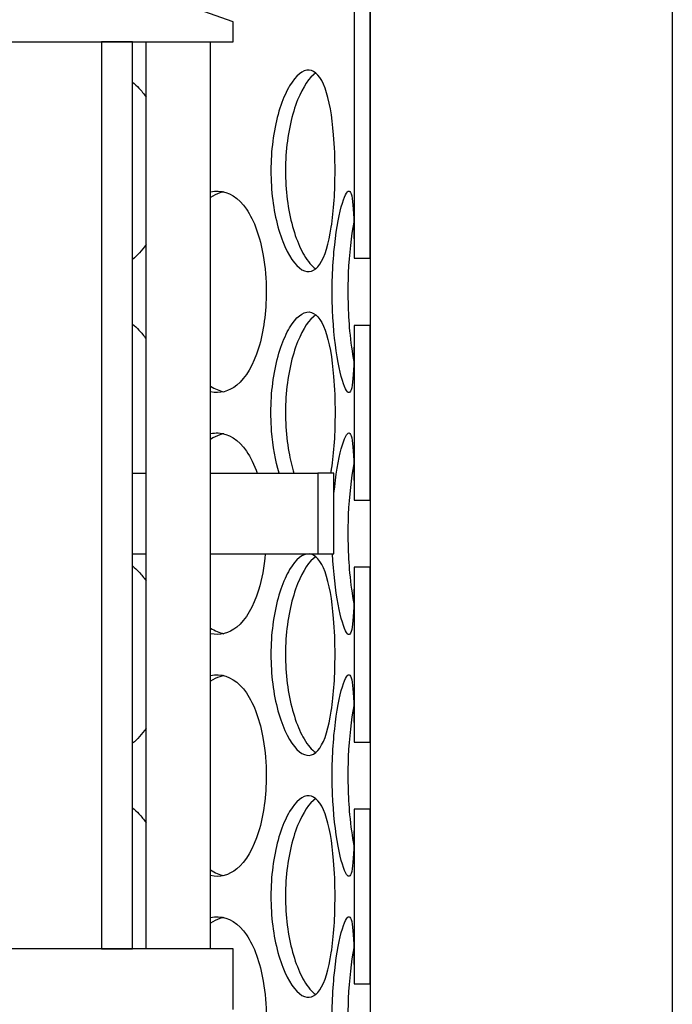
# Model space of a CAD drawing. Units: millimetres. Extents: x 25207 to 58807, y -4493 to 19267.
# Drawn here: x 41029 to 41190, y 8764 to 9007 of the extents above; entities that cross this region are included whole.
import ezdxf

# ---------------------------------------------------------------- set-up
doc = ezdxf.new("R2010")
doc.units = ezdxf.units.MM
doc.header["$LTSCALE"] = 40

# ---------------------------------------------------------------- blocks, each defined once
blk = doc.blocks.new('12697.01_p')
for p, q in [((5043.62, -808.43), (5043.62, -951.06)), ((5047.6, -951.06), (5047.6, -808.43)), ((5047.6, -851.89), (5047.6, -1483.73)), ((5122.23, -1483.73), (5122.23, -851.89)), ((5013.77, -892.68), (4971.48, -877.76)), ((5013.77, -897.66), (5013.77, -892.68)), ((4841.45, -897.66), (5013.77, -897.66)), ((4988.89, -897.66), (4981.23, -897.66)), ((4981.23, -897.66), (4981.23, -1121.54)), ((4988.89, -1121.54), (4988.89, -897.66)), ((4992.25, -1121.54), (4992.25, -897.66)), ((5008.17, -1121.54), (5008.17, -897.66)), ((5043.62, -951.06), (5047.6, -951.06)), ((5047.6, -967.63), (5043.62, -967.63)), ((5043.62, -967.63), (5043.62, -1010.76)), ((5047.6, -1010.76), (5047.6, -967.63)), ((4988.89, -1004.12), (4992.25, -1004.12)), ((5008.17, -1004.12), (5034.66, -1004.12)), ((5038.64, -1004.12), (5034.66, -1004.12)), ((5034.66, -1004.12), (5034.66, -1024.02)), ((5038.64, -1024.02), (5038.64, -1004.12)), ((5043.62, -1010.76), (5047.6, -1010.76)), ((4988.89, -1024.02), (4992.25, -1024.02)), ((5008.17, -1024.02), (5034.66, -1024.02)), ((5034.66, -1024.02), (5038.64, -1024.02)), ((5047.6, -1027.34), (5043.62, -1027.34)), ((5043.62, -1027.34), (5043.62, -1070.47)), ((5047.6, -1070.47), (5047.6, -1027.34)), ((5043.62, -1070.47), (5047.6, -1070.47)), ((5047.6, -1087.04), (5043.62, -1087.04)), ((5043.62, -1087.04), (5043.62, -1130.17)), ((5047.6, -1130.17), (5047.6, -1087.04)), ((5013.77, -1121.54), (4841.38, -1121.54)), ((4981.23, -1121.54), (4988.89, -1121.54)), ((5013.77, -1136.46), (5013.77, -1121.54)), ((5043.62, -1130.17), (5047.6, -1130.17))]:
    blk.add_line(p, q)
for points, knots in [([(5038.92, -929.5), (5038.92, -934.42), (5038.62, -939.33), (5038, -943.4), (5037.37, -947.48), (5036.41, -950.7), (5035.15, -952.55), (5033.91, -954.37), (5032.36, -954.84), (5030.75, -953.89), (5029.09, -952.92), (5027.37, -950.45), (5026, -946.92), (5024.63, -943.4), (5023.62, -938.85), (5023.25, -934.01), (5022.87, -929.18), (5023.12, -924.09), (5023.94, -919.59), (5024.76, -915.07), (5026.13, -911.16), (5027.7, -908.51), (5029.25, -905.9), (5030.97, -904.53), (5032.51, -904.63), (5034.06, -904.72), (5035.42, -906.3), (5036.45, -909.09), (5037.49, -911.91), (5038.19, -915.97), (5038.57, -920.57), (5038.81, -923.41), (5038.92, -926.46), (5038.92, -929.5)], [-3.141593, -3.141593, -3.141593, -3.141593, -2.548374, -2.548374, -2.548374, -1.9561, -1.9561, -1.9561, -1.373298, -1.373298, -1.373298, -0.775825, -0.775825, -0.775825, -0.18228, -0.18228, -0.18228, 0.409527, 0.409527, 0.409527, 1.003875, 1.003875, 1.003875, 1.590619, 1.590619, 1.590619, 2.179212, 2.179212, 2.179212, 2.774697, 2.774697, 2.774697, 3.141593, 3.141593, 3.141593, 3.141593]), ([(5034.15, -905.32), (5032.58, -906.4), (5030.99, -908.73), (5029.68, -911.98), (5028.29, -915.46), (5027.26, -919.99), (5026.86, -924.8), (5026.46, -929.6), (5026.7, -934.66), (5027.51, -939.16), (5028.32, -943.69), (5029.7, -947.63), (5031.29, -950.32), (5032.2, -951.87), (5033.18, -953), (5034.15, -953.67)], [-1.333685, -1.333685, -1.333685, -1.333685, -0.781065, -0.781065, -0.781065, -0.190012, -0.190012, -0.190012, 0.399119, 0.399119, 0.399119, 0.991975, 0.991975, 0.991975, 1.333685, 1.333685, 1.333685, 1.333685]), ([(4988.89, -907.62), (4989.44, -908.06), (4989.97, -908.55), (4990.47, -909.09), (4991.1, -909.75), (4991.69, -910.49), (4992.25, -911.29)], [2.0665547, 2.0665547, 2.0665547, 2.0665547, 2.1792118, 2.1792118, 2.1792118, 2.3201977, 2.3201977, 2.3201977, 2.3201977]), ([(5008.17, -934.65), (5008.8, -934.51), (5009.42, -934.45), (5010.04, -934.48), (5012.65, -934.57), (5015.1, -936.15), (5017.02, -938.94), (5018.97, -941.76), (5020.4, -945.82), (5021.19, -950.42), (5021.68, -953.26), (5021.92, -956.31), (5021.92, -959.35)], [1.452276, 1.452276, 1.452276, 1.452276, 1.590619, 1.590619, 1.590619, 2.179212, 2.179212, 2.179212, 2.774697, 2.774697, 2.774697, 3.141593, 3.141593, 3.141593, 3.141593]), ([(5011.41, -934.66), (5011.09, -934.74), (5010.77, -934.83), (5010.44, -934.94), (5009.68, -935.2), (5008.92, -935.58), (5008.17, -936.06)], [-1.4468149, -1.4468149, -1.4468149, -1.4468149, -1.3771501, -1.3771501, -1.3771501, -1.2118263, -1.2118263, -1.2118263, -1.2118263]), ([(5043.62, -967.63), (5043.62, -969.62), (5043.62, -971.51), (5043.6, -973.25), (5043.56, -977.33), (5043.45, -980.55), (5043.16, -982.4), (5042.86, -984.22), (5042.38, -984.69), (5041.75, -983.74), (5041.12, -982.77), (5040.34, -980.31), (5039.68, -976.77), (5039.02, -973.26), (5038.5, -968.7), (5038.3, -963.86), (5038.1, -959.03), (5038.24, -953.94), (5038.66, -949.44), (5039.08, -944.92), (5039.77, -941.01), (5040.47, -938.36), (5041.17, -935.75), (5041.88, -934.38), (5042.39, -934.48), (5042.91, -934.57), (5043.25, -936.15), (5043.42, -938.94), (5043.59, -941.76), (5043.62, -945.82), (5043.62, -950.42), (5043.62, -950.64), (5043.62, -950.85), (5043.62, -951.06)], [-2.80203, -2.80203, -2.80203, -2.80203, -2.548374, -2.548374, -2.548374, -1.9561, -1.9561, -1.9561, -1.373298, -1.373298, -1.373298, -0.775825, -0.775825, -0.775825, -0.18228, -0.18228, -0.18228, 0.409527, 0.409527, 0.409527, 1.003875, 1.003875, 1.003875, 1.590619, 1.590619, 1.590619, 2.179212, 2.179212, 2.179212, 2.774697, 2.774697, 2.774697, 2.80203, 2.80203, 2.80203, 2.80203]), ([(5043.55, -942.13), (5042.91, -945.57), (5042.39, -949.97), (5042.19, -954.65), (5041.98, -959.45), (5042.11, -964.51), (5042.52, -969.02), (5042.78, -971.81), (5043.14, -974.37), (5043.55, -976.56)], [-0.764549, -0.764549, -0.764549, -0.764549, -0.190012, -0.190012, -0.190012, 0.399119, 0.399119, 0.399119, 0.764549, 0.764549, 0.764549, 0.764549]), ([(5021.92, -959.35), (5021.92, -964.27), (5021.28, -969.18), (5020.03, -973.25), (5018.78, -977.33), (5016.91, -980.55), (5014.63, -982.4), (5012.69, -983.97), (5010.45, -984.54), (5008.17, -984.05)], [-3.141593, -3.141593, -3.141593, -3.141593, -2.548374, -2.548374, -2.548374, -1.9561, -1.9561, -1.9561, -1.452276, -1.452276, -1.452276, -1.452276]), ([(5025.14, -1004.12), (5024.21, -1001.06), (5023.54, -997.47), (5023.25, -993.71), (5022.87, -988.88), (5023.12, -983.8), (5023.94, -979.29), (5024.76, -974.77), (5026.13, -970.86), (5027.7, -968.21), (5029.25, -965.6), (5030.97, -964.23), (5032.51, -964.33), (5034.06, -964.43), (5035.42, -966), (5036.45, -968.79), (5037.49, -971.61), (5038.19, -975.67), (5038.57, -980.28), (5038.81, -983.12), (5038.92, -986.16), (5038.92, -989.2)], [-0.643501, -0.643501, -0.643501, -0.643501, -0.18228, -0.18228, -0.18228, 0.409527, 0.409527, 0.409527, 1.003875, 1.003875, 1.003875, 1.590619, 1.590619, 1.590619, 2.179212, 2.179212, 2.179212, 2.774697, 2.774697, 2.774697, 3.141593, 3.141593, 3.141593, 3.141593]), ([(5034.15, -965.02), (5032.58, -966.1), (5030.99, -968.43), (5029.68, -971.69), (5028.29, -975.17), (5027.26, -979.69), (5026.86, -984.5), (5026.46, -989.3), (5026.7, -994.36), (5027.51, -998.87), (5027.84, -1000.73), (5028.27, -1002.5), (5028.77, -1004.12)], [-1.333685, -1.333685, -1.333685, -1.333685, -0.781065, -0.781065, -0.781065, -0.190012, -0.190012, -0.190012, 0.399119, 0.399119, 0.399119, 0.643501, 0.643501, 0.643501, 0.643501]), ([(4988.89, -967.32), (4989.44, -967.76), (4989.97, -968.25), (4990.47, -968.79), (4991.1, -969.46), (4991.69, -970.19), (4992.25, -970.99)], [2.0665547, 2.0665547, 2.0665547, 2.0665547, 2.1792118, 2.1792118, 2.1792118, 2.3201977, 2.3201977, 2.3201977, 2.3201977]), ([(5038.92, -989.2), (5038.92, -994.12), (5038.62, -999.03), (5038, -1003.11), (5037.95, -1003.45), (5037.89, -1003.79), (5037.83, -1004.12)], [-3.1415927, -3.1415927, -3.1415927, -3.1415927, -2.548374, -2.548374, -2.548374, -2.4980915, -2.4980915, -2.4980915, -2.4980915]), ([(5008.17, -994.35), (5008.8, -994.22), (5009.42, -994.16), (5010.04, -994.18), (5012.65, -994.28), (5015.1, -995.85), (5017.02, -998.64), (5018.07, -1000.15), (5018.96, -1002.01), (5019.69, -1004.13)], [1.452276, 1.452276, 1.452276, 1.452276, 1.590619, 1.590619, 1.590619, 2.179212, 2.179212, 2.179212, 2.498092, 2.498092, 2.498092, 2.498092]), ([(5011.41, -994.37), (5011.09, -994.44), (5010.77, -994.53), (5010.44, -994.64), (5009.68, -994.9), (5008.92, -995.28), (5008.17, -995.76)], [-1.4468149, -1.4468149, -1.4468149, -1.4468149, -1.3771501, -1.3771501, -1.3771501, -1.2118263, -1.2118263, -1.2118263, -1.2118263]), ([(5038.64, -1009.3), (5038.65, -1009.25), (5038.65, -1009.2), (5038.66, -1009.14), (5039.08, -1004.62), (5039.77, -1000.71), (5040.47, -998.07), (5041.17, -995.45), (5041.88, -994.08), (5042.39, -994.18), (5042.91, -994.28), (5043.25, -995.85), (5043.42, -998.64), (5043.59, -1001.46), (5043.62, -1005.52), (5043.62, -1010.13), (5043.62, -1010.34), (5043.62, -1010.55), (5043.62, -1010.76)], [0.402855, 0.402855, 0.402855, 0.402855, 0.409527, 0.409527, 0.409527, 1.003875, 1.003875, 1.003875, 1.590619, 1.590619, 1.590619, 2.179212, 2.179212, 2.179212, 2.774697, 2.774697, 2.774697, 2.80203, 2.80203, 2.80203, 2.80203]), ([(5043.55, -1001.83), (5042.91, -1005.27), (5042.39, -1009.67), (5042.19, -1014.35), (5041.98, -1019.15), (5042.11, -1024.22), (5042.52, -1028.72), (5042.78, -1031.51), (5043.14, -1034.08), (5043.55, -1036.26)], [-0.764549, -0.764549, -0.764549, -0.764549, -0.190012, -0.190012, -0.190012, 0.399119, 0.399119, 0.399119, 0.764549, 0.764549, 0.764549, 0.764549]), ([(5021.7, -1024.02), (5021.41, -1027.21), (5020.85, -1030.26), (5020.03, -1032.96), (5018.78, -1037.03), (5016.91, -1040.26), (5014.63, -1042.1), (5012.69, -1043.67), (5010.45, -1044.24), (5008.17, -1043.75)], [-2.940235, -2.940235, -2.940235, -2.940235, -2.548374, -2.548374, -2.548374, -1.9561, -1.9561, -1.9561, -1.452276, -1.452276, -1.452276, -1.452276]), ([(5038.92, -1048.9), (5038.92, -1053.82), (5038.62, -1058.73), (5038, -1062.81), (5037.37, -1066.88), (5036.41, -1070.11), (5035.15, -1071.95), (5033.91, -1073.77), (5032.36, -1074.24), (5030.75, -1073.29), (5029.09, -1072.32), (5027.37, -1069.86), (5026, -1066.32), (5024.63, -1062.81), (5023.62, -1058.25), (5023.25, -1053.41), (5022.87, -1048.58), (5023.12, -1043.5), (5023.94, -1039), (5024.76, -1034.47), (5026.13, -1030.56), (5027.7, -1027.92), (5029.25, -1025.3), (5030.97, -1023.93), (5032.51, -1024.03), (5034.06, -1024.13), (5035.42, -1025.7), (5036.45, -1028.49), (5037.49, -1031.31), (5038.19, -1035.37), (5038.57, -1039.98), (5038.81, -1042.82), (5038.92, -1045.86), (5038.92, -1048.9)], [-3.141593, -3.141593, -3.141593, -3.141593, -2.548374, -2.548374, -2.548374, -1.9561, -1.9561, -1.9561, -1.373298, -1.373298, -1.373298, -0.775825, -0.775825, -0.775825, -0.18228, -0.18228, -0.18228, 0.409527, 0.409527, 0.409527, 1.003875, 1.003875, 1.003875, 1.590619, 1.590619, 1.590619, 2.179212, 2.179212, 2.179212, 2.774697, 2.774697, 2.774697, 3.141593, 3.141593, 3.141593, 3.141593]), ([(5034.15, -1024.72), (5032.58, -1025.8), (5030.99, -1028.13), (5029.68, -1031.39), (5028.29, -1034.87), (5027.26, -1039.39), (5026.86, -1044.2), (5026.46, -1049), (5026.7, -1054.07), (5027.51, -1058.57), (5028.32, -1063.1), (5029.7, -1067.03), (5031.29, -1069.72), (5032.2, -1071.27), (5033.18, -1072.41), (5034.15, -1073.07)], [-1.333685, -1.333685, -1.333685, -1.333685, -0.781065, -0.781065, -0.781065, -0.190012, -0.190012, -0.190012, 0.399119, 0.399119, 0.399119, 0.991975, 0.991975, 0.991975, 1.333685, 1.333685, 1.333685, 1.333685]), ([(5043.62, -1027.34), (5043.62, -1029.32), (5043.62, -1031.21), (5043.6, -1032.96), (5043.56, -1037.03), (5043.45, -1040.26), (5043.16, -1042.1), (5042.86, -1043.92), (5042.38, -1044.39), (5041.75, -1043.44), (5041.12, -1042.47), (5040.34, -1040.01), (5039.68, -1036.47), (5039.04, -1033.07), (5038.53, -1028.69), (5038.32, -1024.02)], [-2.80203, -2.80203, -2.80203, -2.80203, -2.548374, -2.548374, -2.548374, -1.9561, -1.9561, -1.9561, -1.373298, -1.373298, -1.373298, -0.775825, -0.775825, -0.775825, -0.201358, -0.201358, -0.201358, -0.201358]), ([(4988.89, -1027.02), (4989.44, -1027.47), (4989.97, -1027.95), (4990.47, -1028.49), (4991.1, -1029.16), (4991.69, -1029.89), (4992.25, -1030.69)], [2.0665547, 2.0665547, 2.0665547, 2.0665547, 2.1792118, 2.1792118, 2.1792118, 2.3201977, 2.3201977, 2.3201977, 2.3201977]), ([(5008.17, -1054.05), (5008.8, -1053.92), (5009.42, -1053.86), (5010.04, -1053.88), (5012.65, -1053.98), (5015.1, -1055.55), (5017.02, -1058.34), (5018.97, -1061.16), (5020.4, -1065.22), (5021.19, -1069.83), (5021.68, -1072.67), (5021.92, -1075.71), (5021.92, -1078.75)], [1.452276, 1.452276, 1.452276, 1.452276, 1.590619, 1.590619, 1.590619, 2.179212, 2.179212, 2.179212, 2.774697, 2.774697, 2.774697, 3.141593, 3.141593, 3.141593, 3.141593]), ([(5011.41, -1054.07), (5011.09, -1054.14), (5010.77, -1054.23), (5010.44, -1054.34), (5009.68, -1054.6), (5008.92, -1054.98), (5008.17, -1055.47)], [-1.4468149, -1.4468149, -1.4468149, -1.4468149, -1.3771501, -1.3771501, -1.3771501, -1.2118263, -1.2118263, -1.2118263, -1.2118263]), ([(5043.62, -1087.04), (5043.62, -1089.02), (5043.62, -1090.91), (5043.6, -1092.66), (5043.56, -1096.73), (5043.45, -1099.96), (5043.16, -1101.8), (5042.86, -1103.62), (5042.38, -1104.09), (5041.75, -1103.14), (5041.12, -1102.17), (5040.34, -1099.71), (5039.68, -1096.17), (5039.02, -1092.66), (5038.5, -1088.1), (5038.3, -1083.26), (5038.1, -1078.43), (5038.24, -1073.35), (5038.66, -1068.85), (5039.08, -1064.33), (5039.77, -1060.41), (5040.47, -1057.77), (5041.17, -1055.15), (5041.88, -1053.78), (5042.39, -1053.88), (5042.91, -1053.98), (5043.25, -1055.55), (5043.42, -1058.34), (5043.59, -1061.16), (5043.62, -1065.22), (5043.62, -1069.83), (5043.62, -1070.04), (5043.62, -1070.25), (5043.62, -1070.47)], [-2.80203, -2.80203, -2.80203, -2.80203, -2.548374, -2.548374, -2.548374, -1.9561, -1.9561, -1.9561, -1.373298, -1.373298, -1.373298, -0.775825, -0.775825, -0.775825, -0.18228, -0.18228, -0.18228, 0.409527, 0.409527, 0.409527, 1.003875, 1.003875, 1.003875, 1.590619, 1.590619, 1.590619, 2.179212, 2.179212, 2.179212, 2.774697, 2.774697, 2.774697, 2.80203, 2.80203, 2.80203, 2.80203]), ([(5043.55, -1061.53), (5042.91, -1064.97), (5042.39, -1069.37), (5042.19, -1074.05), (5041.98, -1078.85), (5042.11, -1083.92), (5042.52, -1088.42), (5042.78, -1091.21), (5043.14, -1093.78), (5043.55, -1095.97)], [-0.764549, -0.764549, -0.764549, -0.764549, -0.190012, -0.190012, -0.190012, 0.399119, 0.399119, 0.399119, 0.764549, 0.764549, 0.764549, 0.764549]), ([(5021.92, -1078.75), (5021.92, -1083.67), (5021.28, -1088.58), (5020.03, -1092.66), (5018.78, -1096.73), (5016.91, -1099.96), (5014.63, -1101.8), (5012.69, -1103.37), (5010.45, -1103.94), (5008.17, -1103.45)], [-3.141593, -3.141593, -3.141593, -3.141593, -2.548374, -2.548374, -2.548374, -1.9561, -1.9561, -1.9561, -1.452276, -1.452276, -1.452276, -1.452276]), ([(5038.92, -1108.6), (5038.92, -1113.52), (5038.62, -1118.43), (5038, -1122.51), (5037.37, -1126.58), (5036.41, -1129.81), (5035.15, -1131.65), (5033.91, -1133.47), (5032.36, -1133.94), (5030.75, -1132.99), (5029.09, -1132.02), (5027.37, -1129.56), (5026, -1126.02), (5024.63, -1122.51), (5023.62, -1117.95), (5023.25, -1113.11), (5022.87, -1108.29), (5023.12, -1103.2), (5023.94, -1098.7), (5024.76, -1094.18), (5026.13, -1090.26), (5027.7, -1087.62), (5029.25, -1085.01), (5030.97, -1083.63), (5032.51, -1083.73), (5034.06, -1083.83), (5035.42, -1085.4), (5036.45, -1088.19), (5037.49, -1091.01), (5038.19, -1095.07), (5038.57, -1099.68), (5038.81, -1102.52), (5038.92, -1105.56), (5038.92, -1108.6)], [-3.141593, -3.141593, -3.141593, -3.141593, -2.548374, -2.548374, -2.548374, -1.9561, -1.9561, -1.9561, -1.373298, -1.373298, -1.373298, -0.775825, -0.775825, -0.775825, -0.18228, -0.18228, -0.18228, 0.409527, 0.409527, 0.409527, 1.003875, 1.003875, 1.003875, 1.590619, 1.590619, 1.590619, 2.179212, 2.179212, 2.179212, 2.774697, 2.774697, 2.774697, 3.141593, 3.141593, 3.141593, 3.141593]), ([(5034.15, -1084.42), (5032.58, -1085.5), (5030.99, -1087.83), (5029.68, -1091.09), (5028.29, -1094.57), (5027.26, -1099.09), (5026.86, -1103.9), (5026.46, -1108.7), (5026.7, -1113.77), (5027.51, -1118.27), (5028.32, -1122.8), (5029.7, -1126.74), (5031.29, -1129.43), (5032.2, -1130.98), (5033.18, -1132.11), (5034.15, -1132.77)], [-1.333685, -1.333685, -1.333685, -1.333685, -0.781065, -0.781065, -0.781065, -0.190012, -0.190012, -0.190012, 0.399119, 0.399119, 0.399119, 0.991975, 0.991975, 0.991975, 1.333685, 1.333685, 1.333685, 1.333685]), ([(4988.89, -1086.72), (4989.44, -1087.17), (4989.97, -1087.66), (4990.47, -1088.19), (4991.1, -1088.86), (4991.69, -1089.6), (4992.25, -1090.39)], [2.0665547, 2.0665547, 2.0665547, 2.0665547, 2.1792118, 2.1792118, 2.1792118, 2.3201977, 2.3201977, 2.3201977, 2.3201977]), ([(5008.17, -1113.76), (5008.8, -1113.62), (5009.42, -1113.56), (5010.04, -1113.58), (5012.65, -1113.68), (5015.1, -1115.25), (5017.02, -1118.04), (5018.97, -1120.86), (5020.4, -1124.92), (5021.19, -1129.53), (5021.68, -1132.37), (5021.92, -1135.41), (5021.92, -1138.45)], [1.452276, 1.452276, 1.452276, 1.452276, 1.590619, 1.590619, 1.590619, 2.179212, 2.179212, 2.179212, 2.774697, 2.774697, 2.774697, 3.141593, 3.141593, 3.141593, 3.141593]), ([(5011.41, -1113.77), (5011.09, -1113.84), (5010.77, -1113.93), (5010.44, -1114.04), (5009.68, -1114.31), (5008.92, -1114.68), (5008.17, -1115.17)], [-1.4468149, -1.4468149, -1.4468149, -1.4468149, -1.3771501, -1.3771501, -1.3771501, -1.2118263, -1.2118263, -1.2118263, -1.2118263]), ([(5043.62, -1146.74), (5043.62, -1148.72), (5043.62, -1150.62), (5043.6, -1152.36), (5043.56, -1156.43), (5043.45, -1159.66), (5043.16, -1161.5), (5042.86, -1163.32), (5042.38, -1163.79), (5041.75, -1162.84), (5041.12, -1161.87), (5040.34, -1159.41), (5039.68, -1155.87), (5039.02, -1152.36), (5038.5, -1147.8), (5038.3, -1142.96), (5038.1, -1138.14), (5038.24, -1133.05), (5038.66, -1128.55), (5039.08, -1124.03), (5039.77, -1120.12), (5040.47, -1117.47), (5041.17, -1114.86), (5041.88, -1113.49), (5042.39, -1113.58), (5042.91, -1113.68), (5043.25, -1115.25), (5043.42, -1118.04), (5043.59, -1120.86), (5043.62, -1124.92), (5043.62, -1129.53), (5043.62, -1129.74), (5043.62, -1129.95), (5043.62, -1130.17)], [-2.80203, -2.80203, -2.80203, -2.80203, -2.548374, -2.548374, -2.548374, -1.9561, -1.9561, -1.9561, -1.373298, -1.373298, -1.373298, -0.775825, -0.775825, -0.775825, -0.18228, -0.18228, -0.18228, 0.409527, 0.409527, 0.409527, 1.003875, 1.003875, 1.003875, 1.590619, 1.590619, 1.590619, 2.179212, 2.179212, 2.179212, 2.774697, 2.774697, 2.774697, 2.80203, 2.80203, 2.80203, 2.80203]), ([(5043.55, -1121.23), (5042.91, -1124.67), (5042.39, -1129.08), (5042.19, -1133.75), (5041.98, -1138.55), (5042.11, -1143.62), (5042.52, -1148.12), (5042.78, -1150.91), (5043.14, -1153.48), (5043.55, -1155.67)], [-0.764549, -0.764549, -0.764549, -0.764549, -0.190012, -0.190012, -0.190012, 0.399119, 0.399119, 0.399119, 0.764549, 0.764549, 0.764549, 0.764549])]:
    blk.add_open_spline(points, degree=3, knots=knots)
for points in [[(4992.25, -947.7), (4991.25, -949.13), (4990.12, -950.37), (4988.89, -951.38)], [(5008.17, -982.63), (5009.23, -983.31), (5010.32, -983.79), (5011.41, -984.03)], [(5008.17, -1042.33), (5009.23, -1043.02), (5010.32, -1043.49), (5011.41, -1043.73)], [(4992.25, -1067.11), (4991.25, -1068.54), (4990.12, -1069.78), (4988.89, -1070.78)], [(5008.17, -1102.03), (5009.23, -1102.72), (5010.32, -1103.19), (5011.41, -1103.43)]]:
    blk.add_open_spline(points, degree=3)

msp = doc.modelspace()

# ---------------------------------------------------------------- block references
msp.add_blockref('12697.01_p', (36067.879, 9899.234))

doc.saveas('drawing.dxf')
